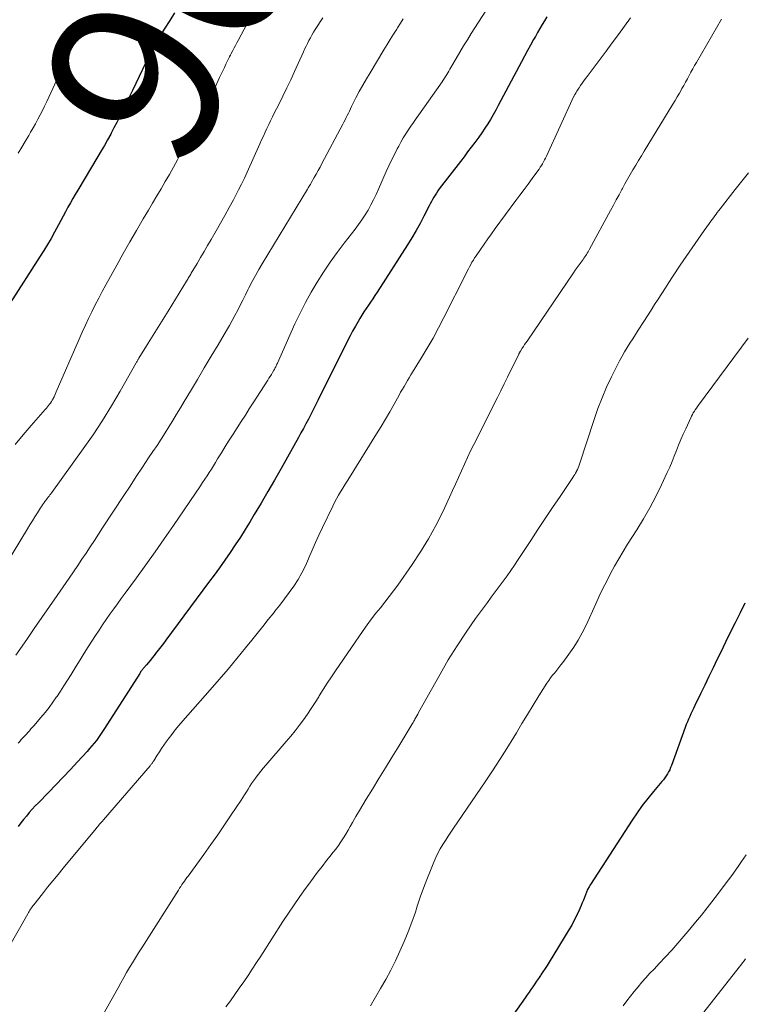
# Model space of a CAD drawing. Units: feet. Extents: x 1905000 to 1910026, y 510000 to 515000.
# Drawn here: x 1906121 to 1906205, y 510379 to 510493 of the extents above; entities that cross this region are included whole.
import ezdxf
from ezdxf.enums import TextEntityAlignment as Align

# ---------------------------------------------------------------- set-up
doc = ezdxf.new("R2010")
doc.units = ezdxf.units.FT
doc.header["$LTSCALE"] = 100
doc.header["$MEASUREMENT"] = 0
for name, color, linetype, lineweight in [('CONTOUR INDEX', 32, 'Continuous', 25), ('CONTOUR INDEX LABEL', 7, 'Continuous', 15), ('CONTOUR INTERMEDIATE', 40, 'Continuous', 15)]:
    doc.layers.add(name, color=color, linetype=linetype, lineweight=lineweight)
doc.styles.add('slant', font='romans.shx', dxfattribs={"oblique": 14.999978})

msp = doc.modelspace()

# ---------------------------------------------------------------- linework, layer by layer
at = {"layer": 'CONTOUR INDEX', "flags": 128}
for points, elevation in [([(1906138.75, 510494.26), (1906138.18, 510493.38), (1906137.52, 510492.37), (1906137.29, 510492), (1906137.06, 510491.63), (1906136.83, 510491.25), (1906136.61, 510490.87), (1906136.4, 510490.48), (1906136.19, 510490.1), (1906135.99, 510489.71), (1906135.8, 510489.31), (1906133.85, 510485.25), (1906133.56, 510484.63), (1906133.26, 510484.01), (1906132.96, 510483.39), (1906132.66, 510482.78), (1906132.35, 510482.16), (1906132.04, 510481.55), (1906131.72, 510480.94), (1906131.4, 510480.33), (1906131.34, 510480.22), (1906130.97, 510479.56), (1906130.61, 510478.91), (1906130.23, 510478.26), (1906129.85, 510477.61), (1906127.53, 510473.74), (1906127.24, 510473.24), (1906126.95, 510472.75), (1906126.67, 510472.24), (1906126.39, 510471.74), (1906126.12, 510471.23), (1906125.85, 510470.73), (1906125.57, 510470.22), (1906125.3, 510469.71), (1906124.83, 510468.84), (1906124.43, 510468.14), (1906124.03, 510467.44), (1906123.61, 510466.74), (1906123.18, 510466.06), (1906119.67, 510460.61)], 960), ([(1906181.88, 510493.79), (1906181.6, 510493.35), (1906181.33, 510492.9), (1906181.06, 510492.44), (1906180.79, 510491.99), (1906180.53, 510491.53), (1906180.32, 510491.17), (1906179.97, 510490.53), (1906179.61, 510489.88), (1906179.26, 510489.23), (1906178.92, 510488.59), (1906176.24, 510483.52), (1906175.95, 510482.99), (1906175.65, 510482.45), (1906175.33, 510481.92), (1906175.01, 510481.4), (1906174.68, 510480.89), (1906174.34, 510480.38), (1906173.98, 510479.88), (1906173.62, 510479.38), (1906173.53, 510479.26), (1906173.11, 510478.7), (1906172.69, 510478.15), (1906172.27, 510477.6), (1906171.85, 510477.05), (1906169.4, 510473.86), (1906169.23, 510473.63), (1906169.07, 510473.39), (1906168.91, 510473.15), (1906168.77, 510472.91), (1906168.63, 510472.66), (1906168.49, 510472.4), (1906168.36, 510472.15), (1906168.23, 510471.9), (1906167.63, 510470.71), (1906167.18, 510469.87), (1906166.72, 510469.04), (1906166.24, 510468.22), (1906165.74, 510467.41), (1906162.2, 510461.92), (1906161.95, 510461.53), (1906161.7, 510461.15), (1906161.44, 510460.77), (1906161.19, 510460.39), (1906160.93, 510460.02), (1906160.68, 510459.63), (1906160.43, 510459.25), (1906160.2, 510458.85), (1906160, 510458.53), (1906159.68, 510457.98), (1906159.37, 510457.41), (1906159.07, 510456.84), (1906158.77, 510456.27), (1906155.35, 510449.35), (1906155.08, 510448.81), (1906154.81, 510448.27), (1906154.53, 510447.73), (1906154.25, 510447.19), (1906153.96, 510446.66), (1906153.67, 510446.13), (1906153.38, 510445.6), (1906153.08, 510445.07), (1906151.07, 510441.49), (1906150.31, 510440.15), (1906149.54, 510438.81), (1906148.76, 510437.48), (1906147.97, 510436.16), (1906147.49, 510435.35), (1906146.93, 510434.44), (1906146.36, 510433.53), (1906145.77, 510432.64), (1906145.17, 510431.75), (1906144.56, 510430.88), (1906143.94, 510430), (1906143.32, 510429.14), (1906142.68, 510428.27), (1906137.74, 510421.62), (1906137.45, 510421.22), (1906137.15, 510420.83), (1906136.85, 510420.44), (1906136.55, 510420.05), (1906136.37, 510419.82), (1906136.15, 510419.55), (1906135.94, 510419.28), (1906135.72, 510419.02), (1906135.49, 510418.76), (1906135.18, 510418.39), (1906135.11, 510418.31), (1906135.05, 510418.24), (1906134.99, 510418.16), (1906134.93, 510418.08), (1906134.87, 510418), (1906134.81, 510417.92), (1906134.76, 510417.84), (1906134.7, 510417.75), (1906130.63, 510411.36), (1906130.4, 510411.02), (1906130.17, 510410.67), (1906129.93, 510410.34), (1906129.68, 510410), (1906129.42, 510409.68), (1906129.16, 510409.36), (1906128.89, 510409.04), (1906128.61, 510408.73), (1906127.51, 510407.53), (1906126.67, 510406.63), (1906125.83, 510405.73), (1906124.98, 510404.85), (1906124.13, 510403.96), (1906122.96, 510402.77), (1906122.6, 510402.4), (1906122.25, 510402.02), (1906121.91, 510401.63), (1906121.57, 510401.24), (1906121.25, 510400.84), (1906120.93, 510400.43), (1906120.63, 510400.02)], 940), ([(1906204.81, 510425.89), (1906204.25, 510424.76), (1906203.68, 510423.63), (1906203.11, 510422.5), (1906202.56, 510421.36), (1906202, 510420.23), (1906201.61, 510419.41), (1906201.12, 510418.41), (1906200.64, 510417.41), (1906200.15, 510416.4), (1906199.66, 510415.4), (1906198.99, 510414.02), (1906198.84, 510413.71), (1906198.7, 510413.4), (1906198.55, 510413.09), (1906198.41, 510412.77), (1906198.27, 510412.46), (1906198.14, 510412.14), (1906198.01, 510411.83), (1906197.89, 510411.5), (1906196.3, 510407.1), (1906196.2, 510406.84), (1906196.09, 510406.59), (1906195.97, 510406.35), (1906195.84, 510406.11), (1906195.69, 510405.88), (1906195.54, 510405.65), (1906195.38, 510405.43), (1906195.2, 510405.22), (1906194.21, 510404.07), (1906193.56, 510403.27), (1906192.92, 510402.46), (1906192.32, 510401.62), (1906191.75, 510400.77), (1906186.92, 510393.3), (1906186.75, 510393.02), (1906186.59, 510392.73), (1906186.45, 510392.43), (1906186.33, 510392.12), (1906186.21, 510391.81), (1906186.09, 510391.5), (1906185.97, 510391.2), (1906185.84, 510390.89), (1906185.59, 510390.32), (1906185.33, 510389.74), (1906185.04, 510389.17), (1906184.74, 510388.61), (1906184.42, 510388.06), (1906182.12, 510384.3), (1906181.89, 510383.93), (1906181.65, 510383.56), (1906181.41, 510383.2), (1906181.17, 510382.84), (1906181.11, 510382.75), (1906180.89, 510382.43), (1906180.67, 510382.11), (1906180.46, 510381.79), (1906180.24, 510381.47), (1906180.02, 510381.16), (1906179.8, 510380.84), (1906179.57, 510380.52), (1906179.35, 510380.2), (1906174.81, 510373.72)], 920)]:
    msp.add_lwpolyline(points, dxfattribs=dict(at, elevation=elevation))
at = {"layer": 'CONTOUR INTERMEDIATE', "flags": 128}
for points, elevation in [([(1906148.77, 510496.12), (1906146.11, 510491.07), (1906145.96, 510490.78), (1906145.81, 510490.49), (1906145.66, 510490.2), (1906145.5, 510489.91), (1906145.26, 510489.46), (1906145.23, 510489.4), (1906145.2, 510489.34), (1906145.16, 510489.27), (1906145.13, 510489.21), (1906145.09, 510489.15), (1906145.06, 510489.08), (1906145.03, 510489.02), (1906145, 510488.95), (1906144.69, 510488.31), (1906144.51, 510487.93), (1906144.32, 510487.54), (1906144.14, 510487.15), (1906143.96, 510486.77), (1906143.65, 510486.09), (1906143.58, 510485.96), (1906143.52, 510485.82), (1906143.45, 510485.68), (1906143.38, 510485.54), (1906143.32, 510485.41), (1906143.25, 510485.27), (1906143.18, 510485.14), (1906143.11, 510485), (1906139.52, 510478.08), (1906139.07, 510477.23), (1906138.62, 510476.38), (1906138.14, 510475.54), (1906137.67, 510474.71), (1906137.18, 510473.88), (1906136.69, 510473.05), (1906136.2, 510472.23), (1906135.71, 510471.4), (1906135.11, 510470.4), (1906134.33, 510469.07), (1906133.55, 510467.74), (1906132.79, 510466.39), (1906132.04, 510465.04), (1906130.79, 510462.75), (1906130.37, 510461.98), (1906129.96, 510461.2), (1906129.56, 510460.43), (1906129.17, 510459.64), (1906128.78, 510458.86), (1906128.41, 510458.07), (1906128.05, 510457.27), (1906127.69, 510456.47), (1906125.04, 510450.37), (1906124.96, 510450.18), (1906124.87, 510449.98), (1906124.78, 510449.79), (1906124.69, 510449.6), (1906124.67, 510449.57), (1906124.58, 510449.4), (1906124.49, 510449.23), (1906124.38, 510449.07), (1906124.26, 510448.92), (1906124.14, 510448.77), (1906124.02, 510448.62), (1906123.9, 510448.48), (1906123.77, 510448.33), (1906122.13, 510446.47), (1906121.2, 510445.38), (1906120.29, 510444.28)], 956), ([(1906175.22, 510495.15), (1906173.11, 510491.86), (1906172.66, 510491.14), (1906172.22, 510490.43), (1906171.79, 510489.7), (1906171.36, 510488.97), (1906170.75, 510487.93), (1906170.63, 510487.72), (1906170.51, 510487.51), (1906170.38, 510487.31), (1906170.26, 510487.1), (1906170.13, 510486.89), (1906170, 510486.69), (1906169.86, 510486.48), (1906169.72, 510486.28), (1906167.03, 510482.45), (1906166.73, 510482.01), (1906166.42, 510481.57), (1906166.12, 510481.12), (1906165.81, 510480.68), (1906165.52, 510480.23), (1906165.23, 510479.77), (1906164.96, 510479.3), (1906164.7, 510478.83), (1906164.53, 510478.5), (1906164.2, 510477.86), (1906163.88, 510477.21), (1906163.57, 510476.55), (1906163.27, 510475.89), (1906162.38, 510473.82), (1906162.1, 510473.21), (1906161.8, 510472.6), (1906161.49, 510472.01), (1906161.16, 510471.42), (1906160.81, 510470.85), (1906160.44, 510470.28), (1906160.05, 510469.74), (1906159.65, 510469.2), (1906158.39, 510467.58), (1906157.56, 510466.49), (1906156.76, 510465.38), (1906156, 510464.24), (1906155.26, 510463.08), (1906154.56, 510461.9), (1906153.9, 510460.7), (1906153.28, 510459.47), (1906152.69, 510458.23), (1906150.65, 510453.68), (1906150.6, 510453.58), (1906150.55, 510453.47), (1906150.5, 510453.37), (1906150.46, 510453.27), (1906150.41, 510453.17), (1906150.35, 510453.07), (1906150.3, 510452.97), (1906150.24, 510452.88), (1906150.09, 510452.61), (1906149.95, 510452.39), (1906149.81, 510452.16), (1906149.67, 510451.93), (1906149.53, 510451.71), (1906147.86, 510449.1), (1906147.4, 510448.38), (1906146.94, 510447.65), (1906146.47, 510446.93), (1906146.01, 510446.21), (1906145.54, 510445.48), (1906145.08, 510444.76), (1906144.62, 510444.03), (1906144.17, 510443.3), (1906143.73, 510442.59), (1906143.49, 510442.2), (1906143.24, 510441.81), (1906143, 510441.42), (1906142.75, 510441.03), (1906142.5, 510440.64), (1906142.25, 510440.25), (1906141.99, 510439.86), (1906141.74, 510439.48), (1906138.6, 510434.87), (1906137.55, 510433.35), (1906136.49, 510431.83), (1906135.41, 510430.32), (1906134.32, 510428.82), (1906133.01, 510427.03), (1906132.57, 510426.43), (1906132.14, 510425.82), (1906131.7, 510425.22), (1906131.26, 510424.61), (1906130.83, 510424), (1906130.41, 510423.38), (1906130, 510422.76), (1906129.59, 510422.14), (1906128.75, 510420.83), (1906128.28, 510420.09), (1906127.81, 510419.34), (1906127.34, 510418.59), (1906126.87, 510417.83), (1906126.75, 510417.62), (1906126.34, 510416.97), (1906125.93, 510416.33), (1906125.52, 510415.69), (1906125.09, 510415.06), (1906125.07, 510415.04), (1906124.64, 510414.42), (1906124.2, 510413.82), (1906123.74, 510413.23), (1906123.26, 510412.65), (1906122.64, 510411.92), (1906122.47, 510411.71), (1906122.29, 510411.51), (1906122.11, 510411.32), (1906121.93, 510411.12), (1906121.75, 510410.93), (1906121.57, 510410.73), (1906121.39, 510410.53), (1906121.21, 510410.34), (1906121.18, 510410.31), (1906120.99, 510410.09), (1906120.8, 510409.88), (1906120.62, 510409.66)], 944), ([(1906155.91, 510493.7), (1906155.03, 510492.32), (1906154.83, 510492.01), (1906154.65, 510491.69), (1906154.47, 510491.37), (1906154.3, 510491.05), (1906154.13, 510490.72), (1906153.97, 510490.39), (1906153.81, 510490.06), (1906153.66, 510489.73), (1906152.63, 510487.48), (1906152.19, 510486.52), (1906151.73, 510485.57), (1906151.27, 510484.61), (1906150.8, 510483.66), (1906150.29, 510482.64), (1906150.07, 510482.2), (1906149.86, 510481.76), (1906149.65, 510481.32), (1906149.44, 510480.88), (1906149.23, 510480.43), (1906149.03, 510479.99), (1906148.82, 510479.54), (1906148.62, 510479.09), (1906147.14, 510475.8), (1906146.83, 510475.11), (1906146.5, 510474.42), (1906146.16, 510473.75), (1906145.81, 510473.08), (1906145.56, 510472.6), (1906145.07, 510471.7), (1906144.58, 510470.8), (1906144.07, 510469.9), (1906143.56, 510469.01), (1906142.97, 510467.99), (1906142.57, 510467.3), (1906142.17, 510466.61), (1906141.76, 510465.92), (1906141.36, 510465.24), (1906140.68, 510464.1), (1906140.61, 510463.98), (1906140.54, 510463.87), (1906140.47, 510463.75), (1906140.4, 510463.64), (1906140.33, 510463.52), (1906140.26, 510463.41), (1906140.19, 510463.3), (1906140.12, 510463.18), (1906137.99, 510459.71), (1906137.42, 510458.78), (1906136.84, 510457.85), (1906136.27, 510456.92), (1906135.69, 510455.99), (1906134.61, 510454.26), (1906134.57, 510454.19), (1906134.54, 510454.13), (1906134.5, 510454.06), (1906134.46, 510454), (1906134.42, 510453.93), (1906134.39, 510453.87), (1906134.35, 510453.8), (1906134.31, 510453.74), (1906132.44, 510450.43), (1906131.43, 510448.73), (1906130.4, 510447.05), (1906129.3, 510445.4), (1906128.17, 510443.78), (1906124.51, 510438.69), (1906124.41, 510438.55), (1906124.31, 510438.42), (1906124.2, 510438.29), (1906124.1, 510438.15), (1906123.99, 510438.02), (1906123.89, 510437.89), (1906123.79, 510437.75), (1906123.69, 510437.62), (1906123.66, 510437.58), (1906123.55, 510437.42), (1906123.44, 510437.26), (1906123.33, 510437.1), (1906123.23, 510436.94), (1906122.85, 510436.35), (1906122.56, 510435.89), (1906122.28, 510435.44), (1906121.99, 510434.98), (1906121.71, 510434.51), (1906116.68, 510426.27)], 952), ([(1906191.56, 510493.68), (1906190.85, 510492.72), (1906190.15, 510491.76), (1906189.44, 510490.8), (1906188.73, 510489.84), (1906186.53, 510486.89), (1906186.34, 510486.64), (1906186.15, 510486.37), (1906185.96, 510486.11), (1906185.78, 510485.84), (1906185.59, 510485.56), (1906185.5, 510485.43), (1906185.42, 510485.31), (1906185.34, 510485.18), (1906185.26, 510485.05), (1906185.13, 510484.83), (1906185.12, 510484.82), (1906185.1, 510484.8), (1906185.09, 510484.78), (1906185.08, 510484.76), (1906185.04, 510484.68), (1906185.03, 510484.66), (1906185.02, 510484.64), (1906185.01, 510484.62), (1906185, 510484.6), (1906181.81, 510477.66), (1906181.7, 510477.44), (1906181.59, 510477.22), (1906181.47, 510477), (1906181.35, 510476.79), (1906181.23, 510476.58), (1906181.09, 510476.37), (1906180.96, 510476.16), (1906180.81, 510475.96), (1906180.17, 510475.08), (1906179.7, 510474.43), (1906179.22, 510473.79), (1906178.75, 510473.15), (1906178.28, 510472.51), (1906175.89, 510469.27), (1906175.46, 510468.67), (1906175.02, 510468.07), (1906174.6, 510467.46), (1906174.17, 510466.86), (1906173.67, 510466.12), (1906173.5, 510465.88), (1906173.35, 510465.63), (1906173.19, 510465.38), (1906173.05, 510465.12), (1906172.91, 510464.86), (1906172.77, 510464.6), (1906172.63, 510464.34), (1906172.5, 510464.08), (1906169.93, 510458.97), (1906169.31, 510457.78), (1906168.68, 510456.6), (1906168.01, 510455.43), (1906167.32, 510454.28), (1906166.32, 510452.66), (1906166.12, 510452.33), (1906165.92, 510452), (1906165.72, 510451.66), (1906165.52, 510451.33), (1906165.32, 510451), (1906165.13, 510450.66), (1906164.93, 510450.32), (1906164.74, 510449.98), (1906164.16, 510448.92), (1906163.67, 510448.06), (1906163.17, 510447.19), (1906162.66, 510446.34), (1906162.14, 510445.49), (1906158.99, 510440.43), (1906158.74, 510440.02), (1906158.48, 510439.61), (1906158.23, 510439.2), (1906157.98, 510438.79), (1906157.74, 510438.38), (1906157.5, 510437.96), (1906157.28, 510437.54), (1906157.06, 510437.11), (1906155.87, 510434.65), (1906155.46, 510433.78), (1906155.06, 510432.91), (1906154.68, 510432.02), (1906154.31, 510431.13), (1906154.27, 510431.03), (1906153.9, 510430.2), (1906153.49, 510429.4), (1906153.04, 510428.62), (1906152.54, 510427.86), (1906152.01, 510427.13), (1906151.47, 510426.39), (1906150.92, 510425.67), (1906150.37, 510424.95), (1906150.23, 510424.78), (1906149.59, 510423.98), (1906148.96, 510423.18), (1906148.32, 510422.38), (1906147.68, 510421.59), (1906146.97, 510420.7), (1906145.97, 510419.47), (1906144.95, 510418.25), (1906143.92, 510417.04), (1906142.88, 510415.84), (1906139.69, 510412.25), (1906139.25, 510411.74), (1906138.82, 510411.22), (1906138.41, 510410.69), (1906138.01, 510410.15), (1906137.77, 510409.82), (1906137.5, 510409.44), (1906137.23, 510409.05), (1906136.98, 510408.66), (1906136.72, 510408.27), (1906136.32, 510407.63), (1906136.27, 510407.55), (1906136.22, 510407.48), (1906136.17, 510407.41), (1906136.12, 510407.33), (1906136.07, 510407.26), (1906136.01, 510407.19), (1906135.96, 510407.12), (1906135.9, 510407.06), (1906130.49, 510400.78), (1906130.39, 510400.66), (1906130.28, 510400.53), (1906130.17, 510400.41), (1906130.06, 510400.28), (1906129.96, 510400.16), (1906129.85, 510400.03), (1906129.74, 510399.9), (1906129.64, 510399.78), (1906125.85, 510395.21), (1906125.24, 510394.47), (1906124.63, 510393.72), (1906124.03, 510392.98), (1906123.43, 510392.23), (1906122.42, 510390.97), (1906122.33, 510390.85), (1906122.24, 510390.72), (1906122.15, 510390.59), (1906122.06, 510390.46), (1906121.98, 510390.32), (1906121.9, 510390.18), (1906121.82, 510390.05), (1906121.74, 510389.91), (1906119.5, 510385.96)], 936), ([(1906165.22, 510493.58), (1906164.9, 510493.05), (1906164.58, 510492.53), (1906164.48, 510492.37), (1906164.1, 510491.78), (1906163.73, 510491.18), (1906163.36, 510490.58), (1906162.99, 510489.97), (1906161.38, 510487.33), (1906160.96, 510486.61), (1906160.54, 510485.88), (1906160.14, 510485.14), (1906159.75, 510484.4), (1906159.25, 510483.4), (1906159.12, 510483.15), (1906158.99, 510482.89), (1906158.87, 510482.64), (1906158.74, 510482.38), (1906158.62, 510482.12), (1906158.49, 510481.87), (1906158.36, 510481.61), (1906158.23, 510481.36), (1906155.81, 510476.8), (1906155.6, 510476.39), (1906155.38, 510475.99), (1906155.15, 510475.59), (1906154.92, 510475.19), (1906154.58, 510474.58), (1906154.52, 510474.48), (1906154.47, 510474.39), (1906154.41, 510474.29), (1906154.35, 510474.2), (1906154.29, 510474.1), (1906154.23, 510474.01), (1906154.18, 510473.91), (1906154.12, 510473.82), (1906148.9, 510465.2), (1906148.49, 510464.52), (1906148.1, 510463.83), (1906147.72, 510463.13), (1906147.36, 510462.42), (1906147.24, 510462.19), (1906146.95, 510461.6), (1906146.65, 510461), (1906146.35, 510460.4), (1906146.05, 510459.81), (1906145.74, 510459.21), (1906145.43, 510458.63), (1906145.1, 510458.04), (1906144.77, 510457.47), (1906143.78, 510455.82), (1906142.98, 510454.48), (1906142.18, 510453.14), (1906141.38, 510451.8), (1906140.58, 510450.46), (1906139.86, 510449.25), (1906139.42, 510448.51), (1906138.98, 510447.78), (1906138.53, 510447.06), (1906138.09, 510446.33), (1906137.64, 510445.6), (1906137.18, 510444.88), (1906136.71, 510444.17), (1906136.24, 510443.46), (1906135.74, 510442.72), (1906135.02, 510441.63), (1906134.3, 510440.55), (1906133.58, 510439.46), (1906132.87, 510438.37), (1906130.41, 510434.61), (1906129.93, 510433.88), (1906129.46, 510433.15), (1906128.98, 510432.42), (1906128.5, 510431.69), (1906128.01, 510430.97), (1906127.53, 510430.24), (1906127.03, 510429.52), (1906126.54, 510428.8), (1906125.13, 510426.77), (1906124.25, 510425.5), (1906123.37, 510424.22), (1906122.49, 510422.95), (1906121.61, 510421.67), (1906120.35, 510419.85)], 948), ([(1906128.44, 510493.6), (1906127.53, 510491.71), (1906127.03, 510490.66), (1906126.53, 510489.61), (1906126.04, 510488.56), (1906125.55, 510487.5), (1906124.18, 510484.5), (1906123.93, 510483.98), (1906123.69, 510483.46), (1906123.43, 510482.95), (1906123.18, 510482.44), (1906122.91, 510481.93), (1906122.64, 510481.42), (1906122.36, 510480.93), (1906122.07, 510480.43), (1906121.85, 510480.05), (1906121.44, 510479.37), (1906121.04, 510478.69), (1906120.63, 510478.02)], 964), ([(1906202.08, 510493.51), (1906199.19, 510488.52), (1906198.98, 510488.15), (1906198.76, 510487.77), (1906198.55, 510487.39), (1906198.35, 510487.01), (1906198.14, 510486.63), (1906197.93, 510486.24), (1906197.72, 510485.86), (1906197.51, 510485.48), (1906197.45, 510485.38), (1906197.21, 510484.94), (1906196.96, 510484.52), (1906196.71, 510484.09), (1906196.46, 510483.67), (1906193.13, 510478.23), (1906192.81, 510477.7), (1906192.48, 510477.16), (1906192.16, 510476.62), (1906191.84, 510476.08), (1906191.53, 510475.54), (1906191.22, 510475), (1906190.91, 510474.45), (1906190.61, 510473.9), (1906190.55, 510473.8), (1906190.23, 510473.19), (1906189.9, 510472.59), (1906189.58, 510471.98), (1906189.25, 510471.38), (1906186.82, 510466.9), (1906186.73, 510466.74), (1906186.64, 510466.59), (1906186.55, 510466.44), (1906186.46, 510466.29), (1906186.36, 510466.14), (1906186.26, 510466), (1906186.16, 510465.85), (1906186.06, 510465.71), (1906185.82, 510465.37), (1906185.6, 510465.06), (1906185.38, 510464.75), (1906185.16, 510464.44), (1906184.94, 510464.13), (1906179.57, 510456.25), (1906179.43, 510456.04), (1906179.29, 510455.83), (1906179.15, 510455.62), (1906179.01, 510455.41), (1906178.8, 510455.07), (1906178.77, 510455.02), (1906178.75, 510454.98), (1906178.72, 510454.93), (1906178.69, 510454.89), (1906178.67, 510454.84), (1906178.64, 510454.8), (1906178.62, 510454.75), (1906178.6, 510454.7), (1906177.69, 510452.86), (1906177.3, 510452.07), (1906176.91, 510451.29), (1906176.52, 510450.5), (1906176.13, 510449.72), (1906173.41, 510444.27), (1906173.03, 510443.52), (1906172.67, 510442.76), (1906172.32, 510441.99), (1906171.97, 510441.22), (1906171.63, 510440.45), (1906171.28, 510439.68), (1906170.93, 510438.92), (1906170.58, 510438.15), (1906169.8, 510436.47), (1906169.01, 510434.88), (1906168.16, 510433.33), (1906167.24, 510431.83), (1906166.26, 510430.36), (1906164.6, 510427.99), (1906164.11, 510427.32), (1906163.61, 510426.66), (1906163.1, 510426.01), (1906162.58, 510425.36), (1906162.06, 510424.72), (1906161.55, 510424.07), (1906161.06, 510423.4), (1906160.58, 510422.72), (1906157.39, 510418.07), (1906156.9, 510417.35), (1906156.42, 510416.63), (1906155.96, 510415.9), (1906155.5, 510415.17), (1906155.44, 510415.06), (1906155.01, 510414.38), (1906154.57, 510413.7), (1906154.12, 510413.04), (1906153.66, 510412.38), (1906153.19, 510411.73), (1906152.7, 510411.09), (1906152.2, 510410.47), (1906151.68, 510409.86), (1906149.3, 510407.11), (1906149.01, 510406.77), (1906148.73, 510406.43), (1906148.45, 510406.08), (1906148.18, 510405.73), (1906148.11, 510405.62), (1906147.88, 510405.32), (1906147.67, 510405), (1906147.46, 510404.68), (1906147.26, 510404.36), (1906147.06, 510404.04), (1906146.86, 510403.71), (1906146.65, 510403.39), (1906146.44, 510403.08), (1906145.31, 510401.38), (1906144.53, 510400.22), (1906143.74, 510399.07), (1906142.93, 510397.93), (1906142.12, 510396.79), (1906140.31, 510394.29), (1906140.16, 510394.1), (1906140.02, 510393.9), (1906139.88, 510393.69), (1906139.74, 510393.49), (1906139.6, 510393.29), (1906139.46, 510393.09), (1906139.33, 510392.88), (1906139.2, 510392.67), (1906134.93, 510385.96), (1906134.57, 510385.4), (1906134.22, 510384.83), (1906133.87, 510384.25), (1906133.53, 510383.68), (1906133.19, 510383.1), (1906132.85, 510382.52), (1906132.52, 510381.93), (1906132.19, 510381.35), (1906127.88, 510373.67)], 932), ([(1906205.21, 510475.73), (1906204.45, 510474.76), (1906203.69, 510473.79), (1906201.92, 510471.55), (1906201.77, 510471.35), (1906201.61, 510471.15), (1906201.46, 510470.94), (1906201.31, 510470.74), (1906201.15, 510470.53), (1906201, 510470.33), (1906200.86, 510470.12), (1906200.71, 510469.92), (1906200.09, 510469.05), (1906199.74, 510468.56), (1906199.38, 510468.06), (1906199.03, 510467.56), (1906198.68, 510467.06), (1906198.33, 510466.55), (1906197.99, 510466.05), (1906197.65, 510465.54), (1906197.31, 510465.03), (1906196.43, 510463.69), (1906196.01, 510463.04), (1906195.59, 510462.4), (1906195.18, 510461.76), (1906194.76, 510461.11), (1906194.35, 510460.47), (1906193.93, 510459.82), (1906193.52, 510459.18), (1906193.1, 510458.53), (1906192.45, 510457.51), (1906192.13, 510457.01), (1906191.81, 510456.51), (1906191.49, 510456.01), (1906191.18, 510455.51), (1906190.87, 510455), (1906190.57, 510454.48), (1906190.29, 510453.96), (1906190.02, 510453.43), (1906189.36, 510452.1), (1906188.79, 510450.89), (1906188.26, 510449.67), (1906187.78, 510448.42), (1906187.34, 510447.16), (1906185.65, 510441.97), (1906185.58, 510441.77), (1906185.5, 510441.56), (1906185.41, 510441.37), (1906185.31, 510441.17), (1906185.3, 510441.14), (1906185.2, 510440.96), (1906185.1, 510440.79), (1906185, 510440.62), (1906184.89, 510440.45), (1906183.39, 510438.24), (1906182.53, 510436.97), (1906181.68, 510435.69), (1906180.83, 510434.41), (1906179.99, 510433.13), (1906178.55, 510430.93), (1906178.13, 510430.29), (1906177.69, 510429.66), (1906177.25, 510429.04), (1906176.79, 510428.42), (1906176.33, 510427.81), (1906175.87, 510427.19), (1906175.42, 510426.58), (1906174.97, 510425.96), (1906173.61, 510424.1), (1906172.52, 510422.53), (1906171.46, 510420.94), (1906170.45, 510419.31), (1906169.49, 510417.65), (1906167, 510413.21), (1906166.9, 510413.02), (1906166.8, 510412.83), (1906166.7, 510412.64), (1906166.59, 510412.46), (1906166.53, 510412.33), (1906166.46, 510412.21), (1906166.39, 510412.08), (1906166.32, 510411.96), (1906166.24, 510411.84), (1906164.7, 510409.32), (1906163.94, 510408.08), (1906163.18, 510406.83), (1906162.42, 510405.59), (1906161.66, 510404.35), (1906160.95, 510403.2), (1906160.55, 510402.53), (1906160.15, 510401.86), (1906159.75, 510401.18), (1906159.36, 510400.5), (1906159.1, 510400.04), (1906158.84, 510399.59), (1906158.57, 510399.14), (1906158.29, 510398.7), (1906158.01, 510398.26), (1906157.71, 510397.83), (1906157.41, 510397.41), (1906157.09, 510397), (1906156.77, 510396.59), (1906156.35, 510396.07), (1906155.82, 510395.4), (1906155.29, 510394.73), (1906154.78, 510394.05), (1906154.28, 510393.36), (1906153.92, 510392.86), (1906153.24, 510391.91), (1906152.58, 510390.95), (1906151.93, 510389.99), (1906151.3, 510389.02), (1906148.72, 510385.02), (1906148.23, 510384.27), (1906147.74, 510383.52), (1906147.25, 510382.78), (1906146.75, 510382.04), (1906146.24, 510381.31), (1906145.73, 510380.58), (1906145.21, 510379.85), (1906144.69, 510379.13)], 928), ([(1906205.17, 510456.6), (1906199.43, 510448.83), (1906199.31, 510448.65), (1906199.18, 510448.48), (1906199.06, 510448.3), (1906198.95, 510448.12), (1906198.83, 510447.93), (1906198.73, 510447.75), (1906198.63, 510447.56), (1906198.53, 510447.37), (1906197.95, 510446.09), (1906197.66, 510445.47), (1906197.39, 510444.84), (1906197.13, 510444.2), (1906196.88, 510443.56), (1906196.63, 510442.92), (1906196.37, 510442.29), (1906196.1, 510441.66), (1906195.81, 510441.03), (1906195.13, 510439.58), (1906194.48, 510438.24), (1906193.78, 510436.93), (1906193.04, 510435.64), (1906192.27, 510434.37), (1906191.21, 510432.72), (1906190.69, 510431.88), (1906190.19, 510431.04), (1906189.71, 510430.19), (1906189.25, 510429.32), (1906188.8, 510428.45), (1906188.36, 510427.57), (1906187.94, 510426.69), (1906187.53, 510425.8), (1906186.4, 510423.34), (1906185.96, 510422.46), (1906185.5, 510421.61), (1906184.98, 510420.79), (1906184.42, 510419.99), (1906183.71, 510419.03), (1906183.48, 510418.73), (1906183.25, 510418.43), (1906183.01, 510418.13), (1906182.77, 510417.84), (1906182.53, 510417.54), (1906182.3, 510417.24), (1906182.08, 510416.93), (1906181.87, 510416.61), (1906180.95, 510415.14), (1906180.29, 510414.08), (1906179.63, 510413.01), (1906178.98, 510411.95), (1906178.34, 510410.88), (1906178.04, 510410.38), (1906177.24, 510409.07), (1906176.42, 510407.77), (1906175.58, 510406.49), (1906174.72, 510405.21), (1906171.05, 510399.83), (1906170.73, 510399.36), (1906170.42, 510398.89), (1906170.11, 510398.41), (1906169.81, 510397.93), (1906169.52, 510397.44), (1906169.25, 510396.94), (1906169.01, 510396.43), (1906168.78, 510395.91), (1906168.37, 510394.92), (1906167.96, 510393.9), (1906167.57, 510392.87), (1906167.2, 510391.83), (1906166.85, 510390.79), (1906166.63, 510390.11), (1906166.24, 510388.96), (1906165.81, 510387.81), (1906165.35, 510386.69), (1906164.85, 510385.57), (1906164.33, 510384.48), (1906163.78, 510383.39), (1906163.2, 510382.31), (1906162.6, 510381.25), (1906161.45, 510379.27)], 924), ([(1906204.95, 510396.74), (1906204.42, 510395.97), (1906204.02, 510395.4), (1906203.28, 510394.36), (1906202.52, 510393.33), (1906201.75, 510392.3), (1906200.97, 510391.29), (1906200.43, 510390.6), (1906199.77, 510389.76), (1906199.1, 510388.94), (1906198.42, 510388.12), (1906197.73, 510387.31), (1906197.03, 510386.51), (1906196.33, 510385.72), (1906195.61, 510384.94), (1906194.88, 510384.16), (1906194.28, 510383.52), (1906193.81, 510383.02), (1906193.34, 510382.5), (1906192.88, 510381.98), (1906192.43, 510381.45), (1906191.98, 510380.91), (1906191.55, 510380.37), (1906191.12, 510379.82), (1906190.7, 510379.27)], 916), ([(1906204.89, 510384.71), (1906204.7, 510384.46), (1906204.51, 510384.22), (1906204.32, 510383.97), (1906204.13, 510383.73), (1906197.48, 510375.27)], 912)]:
    msp.add_lwpolyline(points, dxfattribs=dict(at, elevation=elevation))

# ---------------------------------------------------------------- texts
at = {"layer": 'CONTOUR INDEX LABEL', "style": 'slant', "oblique": 15}
msp.add_text('960', height=20, rotation=61.7482, dxfattribs=at).set_placement((1906141.75, 510500.01, 960), align=Align.MIDDLE_CENTER)

doc.saveas('drawing.dxf')
